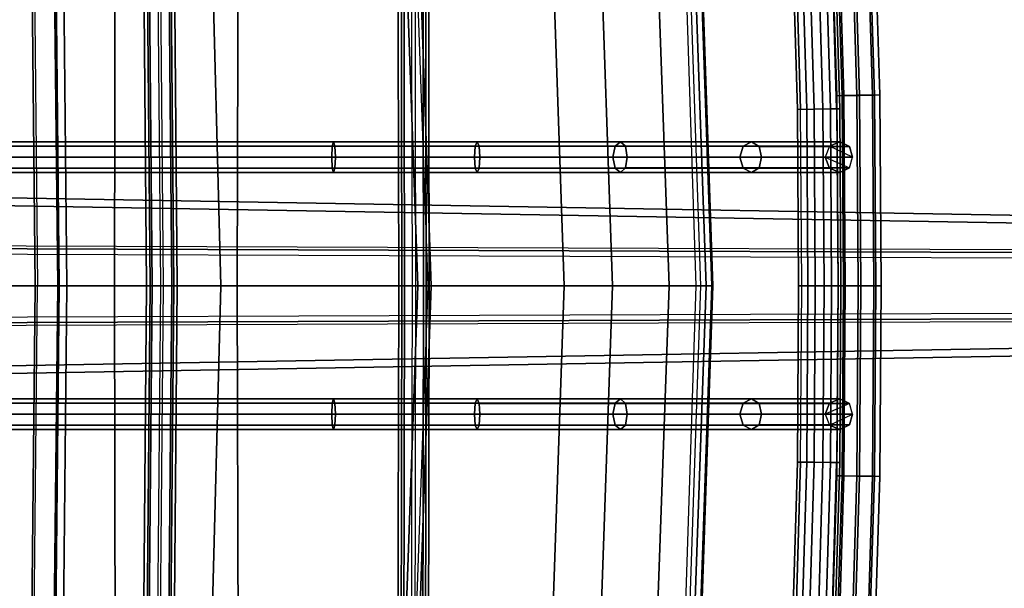
# Model space of a CAD drawing. Units: inches. Extents: x -11.7 to 14.7, y -13.1 to 13.1.
# Drawn here: x 5.9 to 10.3, y -1.4 to 1.2 of the extents above; entities that cross this region are included whole.
import ezdxf

# ---------------------------------------------------------------- set-up
doc = ezdxf.new("R2010")
doc.units = ezdxf.units.IN
doc.header["$MEASUREMENT"] = 0
for name, color, linetype in [('SEAT-BASE', 5, 'Continuous'), ('SEAT-COLUMN', 5, 'Continuous'), ('SEAT-PAD', 5, 'Continuous'), ('SEAT-WIRE', 5, 'Continuous')]:
    doc.layers.add(name, color=color, linetype=linetype)

msp = doc.modelspace()

# ---------------------------------------------------------------- linework, layer by layer
at = {"layer": 'SEAT-BASE'}
for points in [[(11.5451, 0.2948, 2.3836), (11.541, 0.2605, 2.3449), (1.8831, 0.4264, 3.2121), (1.8871, 0.461, 3.2503)], [(1.8871, 0.461, 3.2503), (1.8916, 0.1928, 5.4323), (11.5976, 0.1572, 3.4922), (11.5451, 0.2948, 2.3836)], [(11.541, 0.2605, 2.3449), (11.541, -0.2605, 2.3449), (1.8831, -0.4264, 3.2121), (1.8831, 0.4264, 3.2121)], [(11.6023, 0.1438, 3.5158), (1.8962, 0.1796, 5.4559), (1.8916, 0.1928, 5.4323), (11.5976, 0.1572, 3.4922)], [(11.6043, 0.1184, 3.5261), (1.8982, 0.1542, 5.4662), (1.8962, 0.1796, 5.4559), (11.6023, 0.1438, 3.5158)], [(11.6043, -0.1184, 3.5261), (11.6043, 0.1184, 3.5261), (1.8982, 0.1542, 5.4662), (1.8982, -0.1542, 5.4662)], [(11.6023, -0.1438, 3.5158), (1.8962, -0.1796, 5.4559), (1.8982, -0.1542, 5.4662), (11.6043, -0.1184, 3.5261)], [(11.5451, -0.2948, 2.3836), (11.5976, -0.1572, 3.4922), (1.8916, -0.1928, 5.4323), (1.8871, -0.461, 3.2503)], [(11.5976, -0.1572, 3.4922), (1.8916, -0.1928, 5.4323), (1.8962, -0.1796, 5.4559), (11.6023, -0.1438, 3.5158)], [(1.8871, -0.461, 3.2503), (1.8831, -0.4264, 3.2121), (11.541, -0.2605, 2.3449), (11.5451, -0.2948, 2.3836)]]:
    msp.add_3dface(points, dxfattribs=at)
at = {"layer": 'SEAT-COLUMN'}
for points in [[(5.962, 1.4845, 15.2417), (5.9775, 0, 15.2335), (5.8552, 0, 15.2301), (5.8398, 1.4821, 15.2382)], [(5.9725, 1.4938, 14.8653), (5.988, 0, 14.857), (5.8657, 0, 14.8536), (5.8502, 1.4914, 14.8619)], [(6.063, 1.4882, 15.1726), (6.0785, 0, 15.1644), (5.9775, 0, 15.2335), (5.962, 1.4845, 15.2417)], [(5.9725, 1.4938, 14.8653), (5.988, 0, 14.857), (6.085, 0, 14.9317), (6.0694, 1.4939, 14.94)], [(6.104, 1.4918, 15.0574), (6.1195, 0, 15.0491), (6.0785, 0, 15.1644), (6.063, 1.4882, 15.1726)], [(6.0694, 1.4939, 14.94), (6.085, 0, 14.9317), (6.1195, 0, 15.0491), (6.104, 1.4918, 15.0574)], [(5.962, -1.4845, 15.2417), (5.9775, 0, 15.2335), (5.8552, 0, 15.2301), (5.8398, -1.4821, 15.2382)], [(5.9725, -1.4938, 14.8653), (5.988, 0, 14.857), (5.8657, 0, 14.8536), (5.8502, -1.4914, 14.8619)], [(6.063, -1.4882, 15.1726), (6.0785, 0, 15.1644), (5.9775, 0, 15.2335), (5.962, -1.4845, 15.2417)], [(5.9725, -1.4938, 14.8653), (5.988, 0, 14.857), (6.085, 0, 14.9317), (6.0694, -1.4939, 14.94)], [(6.104, -1.4918, 15.0574), (6.1195, 0, 15.0491), (6.0785, 0, 15.1644), (6.063, -1.4882, 15.1726)], [(6.0694, -1.4939, 14.94), (6.085, 0, 14.9317), (6.1195, 0, 15.0491), (6.104, -1.4918, 15.0574)]]:
    msp.add_3dface(points, dxfattribs=at)
at = {"layer": 'SEAT-PAD'}
for points in [[(9.0052, -0.0003, 15.892), (8.9562, -0.0003, 15.8651), (8.8961, 1.7618, 15.8584), (8.9439, 1.7642, 15.8853)], [(9.0096, -0.0003, 15.9064), (9.0052, -0.0003, 15.892), (8.9439, 1.7642, 15.8853), (8.9493, 1.7488, 15.9007)], [(6.8814, -0.0003, 15.6691), (7.6889, -0.0003, 15.8091), (7.6287, 1.7191, 15.7999), (6.8856, 1.6042, 15.6758)], [(7.6287, 1.7191, 15.7999), (7.6889, -0.0003, 15.8091), (7.7355, -0.0003, 15.8349), (7.6753, 1.7224, 15.8255)], [(7.7355, -0.0003, 15.8349), (7.6753, 1.7224, 15.8255), (7.6889, 1.7313, 15.8868), (7.7493, -0.0003, 15.8963)], [(7.7493, -0.0003, 15.8963), (7.6889, 1.7313, 15.8868), (8.2853, 1.7342, 15.9126), (8.3445, -0.0003, 15.9225)], [(8.3445, -0.0003, 15.9225), (8.2853, 1.7342, 15.9126), (8.8763, 1.7385, 15.8338), (8.9339, -0.0003, 15.8411)], [(8.7535, 1.7166, 16.4412), (8.918, 1.7442, 16.2273), (8.9795, -0.0003, 16.2362), (8.8136, -0.0003, 16.45)], [(8.9339, -0.0003, 15.8411), (8.9562, -0.0003, 15.8651), (8.8961, 1.7618, 15.8584), (8.8763, 1.7385, 15.8338)], [(8.918, 1.7442, 16.2273), (8.9466, 1.7544, 15.9524), (9.0081, -0.0003, 15.958), (8.9795, -0.0003, 16.2362)], [(9.0081, -0.0003, 15.958), (9.0096, -0.0003, 15.9064), (8.9493, 1.7488, 15.9007), (8.9466, 1.7544, 15.9524)], [(6.3359, 1.6687, 15.5658), (5.7926, 1.7171, 15.456), (5.7906, -0.0003, 15.438), (6.3318, -0.0003, 15.5533)], [(8.5023, 1.6796, 16.5372), (8.5606, -0.0003, 16.5461), (6.8076, -0.0003, 16.3943), (6.7646, 1.6591, 16.3918)], [(8.5023, 1.6796, 16.5372), (8.7535, 1.7166, 16.4412), (8.8136, -0.0003, 16.45), (8.5606, -0.0001, 16.5461)], [(6.7646, 1.6591, 16.3918), (6.8076, -0.0003, 16.3943), (5.0779, -0.0003, 16.0386), (5.0478, 1.6515, 16.0539)], [(6.8856, 1.6042, 15.6758), (6.3359, 1.6687, 15.5658), (6.3318, -0.0003, 15.5533), (6.8814, -0.0003, 15.6691)], [(5.0478, -1.6518, 16.0539), (5.0779, 0, 16.0386), (6.8076, 0, 16.3943), (6.7646, -1.6594, 16.3918)], [(6.7646, -1.6594, 16.3918), (6.8076, 0, 16.3943), (8.5606, 0, 16.5461), (8.5023, -1.6799, 16.5372)], [(7.7493, 0, 15.8963), (7.6889, -1.7316, 15.8868), (7.6753, -1.7227, 15.8255), (7.7355, 0, 15.8349)], [(8.3445, 0, 15.9225), (8.2853, -1.7345, 15.9126), (7.6889, -1.7316, 15.8868), (7.7493, 0, 15.8963)], [(8.9466, -1.7547, 15.9524), (8.9493, -1.7491, 15.9007), (9.0096, 0, 15.9064), (9.0081, 0, 15.958)], [(6.3318, 0, 15.5533), (5.7906, 0, 15.438), (5.7926, -1.7174, 15.456), (6.3359, -1.6689, 15.5658)], [(6.8814, 0, 15.6691), (6.3318, 0, 15.5533), (6.3359, -1.6689, 15.5658), (6.8856, -1.6045, 15.6758)], [(6.8856, -1.6045, 15.6758), (7.6287, -1.7194, 15.7999), (7.6889, 0, 15.8091), (6.8814, 0, 15.6691)], [(7.6753, -1.7227, 15.8255), (7.7355, 0, 15.8349), (7.6889, 0, 15.8091), (7.6287, -1.7194, 15.7999)], [(8.9339, 0, 15.8411), (8.8763, -1.7388, 15.8338), (8.2853, -1.7345, 15.9126), (8.3445, 0, 15.9225)], [(8.5606, -0.0001, 16.5461), (8.8136, 0, 16.45), (8.7535, -1.7169, 16.4412), (8.5023, -1.6799, 16.5372)], [(8.8136, 0, 16.45), (8.9795, 0, 16.2362), (8.918, -1.7445, 16.2273), (8.7535, -1.7169, 16.4412)], [(8.8763, -1.7388, 15.8338), (8.8961, -1.7621, 15.8584), (8.9562, 0, 15.8651), (8.9339, 0, 15.8411)], [(8.9439, -1.7645, 15.8853), (8.8961, -1.7621, 15.8584), (8.9562, 0, 15.8651), (9.0052, 0, 15.892)], [(8.9795, 0, 16.2362), (9.0081, 0, 15.958), (8.9466, -1.7547, 15.9524), (8.918, -1.7445, 16.2273)], [(8.9493, -1.7491, 15.9007), (8.9439, -1.7645, 15.8853), (9.0052, 0, 15.892), (9.0096, 0, 15.9064)]]:
    msp.add_3dface(points, dxfattribs=at)
at = {"layer": 'SEAT-WIRE'}
for points in [[(6.5005, 0, 15.2338), (6.4786, 2.4803, 15.2604), (6.454, 2.4779, 15.3071), (6.476, 0, 15.2805)], [(6.476, 0, 15.2805), (6.454, 2.4779, 15.3071), (6.4697, 2.4759, 15.3575), (6.4916, 0, 15.3309)], [(6.4916, 0, 15.3309), (6.4697, 2.4759, 15.3575), (6.5165, 2.4756, 15.3821), (6.5384, 0, 15.3555)], [(6.551, 0, 15.2181), (6.529, 2.4819, 15.2448), (6.4786, 2.4803, 15.2604), (6.5005, 0, 15.2338)], [(6.5165, 2.4756, 15.3821), (6.5384, 0, 15.3555), (6.5888, 0, 15.3398), (6.5669, 2.4772, 15.3664)], [(6.5757, 2.4816, 15.2693), (6.5977, 0, 15.2426), (6.551, 0, 15.2181), (6.529, 2.4819, 15.2448)], [(6.5669, 2.4772, 15.3664), (6.5888, 0, 15.3398), (6.6134, 0, 15.2931), (6.5914, 2.4796, 15.3197)], [(6.5914, 2.4796, 15.3197), (6.6134, 0, 15.2931), (6.5977, 0, 15.2426), (6.5757, 2.4816, 15.2693)], [(9.6254, 1.8056, 14.7909), (9.6546, 0.8517, 14.7867), (9.7244, 0.8528, 14.8108), (9.6951, 1.8087, 14.8149)], [(9.6663, 0.8515, 14.9794), (9.6372, 1.8048, 14.9835), (9.7035, 1.8082, 14.9512), (9.7327, 0.8527, 14.947)], [(9.6951, 1.8087, 14.8149), (9.7244, 0.8528, 14.8108), (9.7568, 0.8532, 14.8772), (9.7275, 1.8098, 14.8813)], [(9.7327, 0.8527, 14.947), (9.7035, 1.8082, 14.9512), (9.7275, 1.8098, 14.8813), (9.7568, 0.8532, 14.8772)], [(9.3594, 1.7782, 14.6258), (9.3883, 0.789, 14.619), (9.4299, 0.7899, 14.558), (9.401, 1.7807, 14.5648)], [(9.373, 1.7782, 14.6984), (9.402, 0.7889, 14.6916), (9.3883, 0.789, 14.619), (9.3594, 1.7782, 14.6258)], [(9.402, 0.7889, 14.6916), (9.373, 1.7782, 14.6984), (9.434, 1.7807, 14.74), (9.463, 0.7896, 14.7332)], [(9.401, 1.7807, 14.5648), (9.4299, 0.7899, 14.558), (9.5025, 0.7911, 14.5443), (9.4735, 1.7841, 14.5511)], [(9.463, 0.7896, 14.7332), (9.434, 1.7807, 14.74), (9.5065, 1.7841, 14.7264), (9.5355, 0.7907, 14.7195)], [(9.4735, 1.7841, 14.5511), (9.5025, 0.7911, 14.5443), (9.5635, 0.7918, 14.586), (9.5344, 1.7865, 14.5928)], [(9.5355, 0.7907, 14.7195), (9.5065, 1.7841, 14.7264), (9.5481, 1.7865, 14.6654), (9.5772, 0.7916, 14.6585)], [(9.5772, 0.7916, 14.6585), (9.5481, 1.7865, 14.6654), (9.5344, 1.7865, 14.5928), (9.5635, 0.7918, 14.586)], [(9.5351, 1.8006, 14.893), (9.5642, 0.8501, 14.8889), (9.5882, 0.8506, 14.8191), (9.5591, 1.8022, 14.8232)], [(9.5642, 0.8501, 14.8889), (9.5351, 1.8006, 14.893), (9.5674, 1.8017, 14.9594), (9.5965, 0.8505, 14.9553)], [(9.5591, 1.8022, 14.8232), (9.5882, 0.8506, 14.8191), (9.6546, 0.8517, 14.7867), (9.6254, 1.8056, 14.7909)], [(9.5965, 0.8505, 14.9553), (9.5674, 1.8017, 14.9594), (9.6372, 1.8048, 14.9835), (9.6663, 0.8515, 14.9794)], [(7.6007, 1.6652, 15.4321), (7.6039, 0, 15.4369), (7.6301, 0, 15.3911), (7.6269, 1.6659, 15.3863)], [(7.6146, 1.6645, 15.4831), (7.6178, 0, 15.4879), (7.6039, 0, 15.4369), (7.6007, 1.6652, 15.4321)], [(7.6605, 1.6642, 15.5093), (7.6636, 0, 15.5141), (7.6178, 0, 15.4879), (7.6146, 1.6645, 15.4831)], [(7.6269, 1.6659, 15.3863), (7.6301, 0, 15.3911), (7.681, 0, 15.3772), (7.6779, 1.6663, 15.3724)], [(7.6605, 1.6642, 15.5093), (7.6636, 0, 15.5141), (7.7146, 0, 15.5002), (7.7114, 1.6646, 15.4954)], [(7.7237, 1.666, 15.3986), (7.7269, 0, 15.4034), (7.681, 0, 15.3772), (7.6779, 1.6663, 15.3724)], [(7.7114, 1.6646, 15.4954), (7.7146, 0, 15.5002), (7.7408, 0, 15.4544), (7.7376, 1.6653, 15.4496)], [(7.7376, 1.6653, 15.4496), (7.7408, 0, 15.4544), (7.7269, 0, 15.4034), (7.7237, 1.666, 15.3986)], [(9.5642, 0.8501, 14.8889), (9.5702, 0, 14.8882), (9.5943, 0, 14.8184), (9.5882, 0.8506, 14.8191)], [(9.5702, 0, 14.8882), (9.5642, 0.8501, 14.8889), (9.5965, 0.8505, 14.9553), (9.6025, 0, 14.9546)], [(9.5882, 0.8506, 14.8191), (9.5943, 0, 14.8184), (9.6607, 0, 14.786), (9.6546, 0.8517, 14.7867)], [(9.6025, 0, 14.9546), (9.5965, 0.8505, 14.9553), (9.6663, 0.8515, 14.9794), (9.6724, 0, 14.9787)], [(9.6546, 0.8517, 14.7867), (9.6607, 0, 14.786), (9.7305, 0, 14.8101), (9.7244, 0.8528, 14.8108)], [(9.6724, 0, 14.9787), (9.6663, 0.8515, 14.9794), (9.7327, 0.8527, 14.947), (9.7388, 0, 14.9463)], [(9.7244, 0.8528, 14.8108), (9.7305, 0, 14.8101), (9.7628, 0, 14.8765), (9.7568, 0.8532, 14.8772)], [(9.7388, 0, 14.9463), (9.7327, 0.8527, 14.947), (9.7568, 0.8532, 14.8772), (9.7628, 0, 14.8765)], [(9.3936, 0, 14.617), (9.3883, 0.789, 14.619), (9.4299, 0.7899, 14.558), (9.4352, 0, 14.556)], [(9.4072, 0, 14.6896), (9.402, 0.7889, 14.6916), (9.3883, 0.789, 14.619), (9.3936, 0, 14.617)], [(9.4072, 0, 14.6896), (9.402, 0.7889, 14.6916), (9.463, 0.7896, 14.7332), (9.4682, 0, 14.7312)], [(9.4352, 0, 14.556), (9.4299, 0.7899, 14.558), (9.5025, 0.7911, 14.5443), (9.5078, 0, 14.5423)], [(9.4682, 0, 14.7312), (9.463, 0.7896, 14.7332), (9.5355, 0.7907, 14.7195), (9.5408, 0, 14.7176)], [(9.5078, 0, 14.5423), (9.5025, 0.7911, 14.5443), (9.5635, 0.7918, 14.586), (9.5688, 0, 14.584)], [(9.5408, 0, 14.7176), (9.5355, 0.7907, 14.7195), (9.5772, 0.7916, 14.6585), (9.5825, 0, 14.6566)], [(9.5825, 0, 14.6566), (9.5772, 0.7916, 14.6585), (9.5635, 0.7918, 14.586), (9.5688, 0, 14.584)], [(5.1239, 0.575, 15.2212), (7.3043, 0.575, 15.5933), (7.3067, 0.6238, 15.5732), (5.1244, 0.6238, 15.2008)], [(5.1244, 0.6238, 15.2008), (7.3067, 0.6238, 15.5732), (7.3124, 0.644, 15.5248), (5.1261, 0.644, 15.1516)], [(5.1261, 0.644, 15.1516), (7.3124, 0.644, 15.5248), (7.3181, 0.6238, 15.4763), (5.1277, 0.6238, 15.1024)], [(5.1277, 0.6238, 15.1024), (7.3181, 0.6238, 15.4763), (7.3205, 0.575, 15.4562), (5.1283, 0.575, 15.082)], [(7.3043, 0.575, 15.5933), (7.9671, 0.575, 15.6369), (7.964, 0.6237, 15.6153), (7.3067, 0.6238, 15.5732)], [(7.3067, 0.6238, 15.5732), (7.964, 0.6237, 15.6153), (7.9555, 0.644, 15.5668), (7.3124, 0.644, 15.5248)], [(7.3124, 0.644, 15.5248), (7.9555, 0.644, 15.5668), (7.9466, 0.6239, 15.5189), (7.3181, 0.6238, 15.4763)], [(7.3181, 0.6238, 15.4763), (7.9466, 0.6239, 15.5189), (7.9426, 0.575, 15.4988), (7.3205, 0.575, 15.4562)], [(7.9466, 0.6239, 15.5189), (8.5728, 0.624, 15.4588), (8.5626, 0.575, 15.441), (7.9426, 0.575, 15.4988)], [(7.9555, 0.644, 15.5668), (8.597, 0.644, 15.501), (8.5728, 0.624, 15.4588), (7.9466, 0.6239, 15.5189)], [(7.964, 0.6237, 15.6153), (8.6194, 0.6235, 15.5452), (8.597, 0.644, 15.501), (7.9555, 0.644, 15.5668)], [(7.9671, 0.575, 15.6369), (8.6269, 0.575, 15.5681), (8.6194, 0.6235, 15.5452), (7.964, 0.6237, 15.6153)], [(8.5728, 0.624, 15.4588), (9.1457, 0.6242, 15.2079), (9.1304, 0.575, 15.1948), (8.5626, 0.575, 15.441)], [(8.597, 0.644, 15.501), (9.1824, 0.644, 15.2388), (9.1457, 0.6242, 15.2079), (8.5728, 0.624, 15.4588)], [(8.6194, 0.6235, 15.5452), (9.2163, 0.6232, 15.2731), (9.1824, 0.644, 15.2388), (8.597, 0.644, 15.501)], [(8.6269, 0.575, 15.5681), (9.227, 0.575, 15.2948), (9.2163, 0.6232, 15.2731), (8.6194, 0.6235, 15.5452)], [(9.1457, 0.6242, 15.2079), (9.5322, 0.6243, 14.7198), (9.513, 0.575, 14.712), (9.1304, 0.575, 15.1948)], [(9.1824, 0.644, 15.2388), (9.5781, 0.644, 14.7386), (9.5322, 0.6243, 14.7198), (9.1457, 0.6242, 15.2079)], [(9.2163, 0.6232, 15.2731), (9.6208, 0.6231, 14.7614), (9.5781, 0.644, 14.7386), (9.1824, 0.644, 15.2388)], [(9.227, 0.575, 15.2948), (9.6345, 0.575, 14.7794), (9.6208, 0.6231, 14.7614), (9.2163, 0.6232, 15.2731)], [(9.513, 0.575, 14.712), (9.6212, 0.527, 14.7606), (9.6345, 0.575, 14.7794), (9.5322, 0.6243, 14.7198)], [(9.6345, 0.575, 14.7794), (9.5322, 0.6243, 14.7198), (9.5781, 0.644, 14.7386), (9.6208, 0.6231, 14.7614)], [(7.3043, 0.575, 15.5933), (5.1239, 0.575, 15.2212), (5.1244, 0.5262, 15.2008), (7.3067, 0.5262, 15.5732)], [(7.3181, 0.5262, 15.4763), (5.1277, 0.5262, 15.1024), (5.1283, 0.575, 15.082), (7.3205, 0.575, 15.4562)], [(7.9671, 0.575, 15.6369), (7.3043, 0.575, 15.5933), (7.3067, 0.5262, 15.5732), (7.964, 0.5263, 15.6152)], [(7.9466, 0.5261, 15.5189), (7.3181, 0.5262, 15.4763), (7.3205, 0.575, 15.4562), (7.9426, 0.575, 15.4988)], [(8.5728, 0.526, 15.4588), (7.9466, 0.5261, 15.5189), (7.9426, 0.575, 15.4988), (8.5626, 0.575, 15.441)], [(8.6269, 0.575, 15.5681), (7.9671, 0.575, 15.6369), (7.964, 0.5263, 15.6152), (8.6196, 0.5266, 15.5448)], [(9.1457, 0.5258, 15.2079), (8.5728, 0.526, 15.4588), (8.5626, 0.575, 15.441), (9.1304, 0.575, 15.1948)], [(9.227, 0.575, 15.2948), (8.6269, 0.575, 15.5681), (8.6196, 0.5266, 15.5448), (9.2167, 0.5269, 15.2724)], [(9.5322, 0.5257, 14.7198), (9.1457, 0.5258, 15.2079), (9.1304, 0.575, 15.1948), (9.513, 0.575, 14.712)], [(9.6345, 0.575, 14.7794), (9.227, 0.575, 15.2948), (9.2167, 0.5269, 15.2724), (9.6212, 0.527, 14.7606)], [(9.5781, 0.506, 14.7386), (9.5322, 0.5257, 14.7198), (9.513, 0.575, 14.712), (9.6212, 0.527, 14.7606)], [(7.3067, 0.5262, 15.5732), (5.1244, 0.5262, 15.2008), (5.1261, 0.506, 15.1516), (7.3124, 0.506, 15.5248)], [(7.3124, 0.506, 15.5248), (5.1261, 0.506, 15.1516), (5.1277, 0.5262, 15.1024), (7.3181, 0.5262, 15.4763)], [(7.964, 0.5263, 15.6152), (7.3067, 0.5262, 15.5732), (7.3124, 0.506, 15.5248), (7.9555, 0.506, 15.5668)], [(7.9555, 0.506, 15.5668), (7.3124, 0.506, 15.5248), (7.3181, 0.5262, 15.4763), (7.9466, 0.5261, 15.5189)], [(8.597, 0.506, 15.501), (7.9555, 0.506, 15.5668), (7.9466, 0.5261, 15.5189), (8.5728, 0.526, 15.4588)], [(8.6196, 0.5266, 15.5448), (7.964, 0.5263, 15.6152), (7.9555, 0.506, 15.5668), (8.597, 0.506, 15.501)], [(9.1824, 0.506, 15.2388), (8.597, 0.506, 15.501), (8.5728, 0.526, 15.4588), (9.1457, 0.5258, 15.2079)], [(9.2167, 0.5269, 15.2724), (8.6196, 0.5266, 15.5448), (8.597, 0.506, 15.501), (9.1824, 0.506, 15.2388)], [(9.5781, 0.506, 14.7386), (9.1824, 0.506, 15.2388), (9.1457, 0.5258, 15.2079), (9.5322, 0.5257, 14.7198)], [(9.6212, 0.527, 14.7606), (9.2167, 0.5269, 15.2724), (9.1824, 0.506, 15.2388), (9.5781, 0.506, 14.7386)], [(9.4352, 0, 14.556), (9.4299, -0.7899, 14.558), (9.3883, -0.789, 14.619), (9.3936, 0, 14.617)], [(9.5078, 0, 14.5423), (9.5025, -0.7911, 14.5443), (9.4299, -0.7899, 14.558), (9.4352, 0, 14.556)], [(9.5688, 0, 14.584), (9.5635, -0.7918, 14.586), (9.5025, -0.7911, 14.5443), (9.5078, 0, 14.5423)], [(9.5825, 0, 14.6566), (9.5772, -0.7916, 14.6585), (9.5355, -0.7907, 14.7195), (9.5408, 0, 14.7176)], [(9.5688, 0, 14.584), (9.5635, -0.7918, 14.586), (9.5772, -0.7916, 14.6585), (9.5825, 0, 14.6566)], [(9.5882, -0.8506, 14.8191), (9.5943, 0, 14.8184), (9.5702, 0, 14.8882), (9.5642, -0.8501, 14.8889)], [(9.6025, 0, 14.9546), (9.5965, -0.8505, 14.9553), (9.5642, -0.8501, 14.8889), (9.5702, 0, 14.8882)], [(9.6546, -0.8517, 14.7867), (9.6607, 0, 14.786), (9.5943, 0, 14.8184), (9.5882, -0.8506, 14.8191)], [(9.7244, -0.8528, 14.8108), (9.7305, 0, 14.8101), (9.6607, 0, 14.786), (9.6546, -0.8517, 14.7867)], [(9.7568, -0.8532, 14.8772), (9.7628, 0, 14.8765), (9.7305, 0, 14.8101), (9.7244, -0.8528, 14.8108)], [(9.7628, 0, 14.8765), (9.7568, -0.8532, 14.8772), (9.7327, -0.8527, 14.947), (9.7388, 0, 14.9463)], [(6.4916, 0, 15.3309), (6.4697, -2.4759, 15.3575), (6.454, -2.4779, 15.3071), (6.476, 0, 15.2805)], [(6.476, 0, 15.2805), (6.454, -2.4779, 15.3071), (6.4786, -2.4803, 15.2604), (6.5005, 0, 15.2338)], [(6.5384, 0, 15.3555), (6.5165, -2.4756, 15.3821), (6.4697, -2.4759, 15.3575), (6.4916, 0, 15.3309)], [(6.5005, 0, 15.2338), (6.4786, -2.4803, 15.2604), (6.529, -2.4819, 15.2448), (6.551, 0, 15.2181)], [(6.5669, -2.4772, 15.3664), (6.5888, 0, 15.3398), (6.5384, 0, 15.3555), (6.5165, -2.4756, 15.3821)], [(6.529, -2.4819, 15.2448), (6.551, 0, 15.2181), (6.5977, 0, 15.2426), (6.5757, -2.4816, 15.2693)], [(6.5914, -2.4796, 15.3197), (6.6134, 0, 15.2931), (6.5888, 0, 15.3398), (6.5669, -2.4772, 15.3664)], [(6.5757, -2.4816, 15.2693), (6.5977, 0, 15.2426), (6.6134, 0, 15.2931), (6.5914, -2.4796, 15.3197)], [(7.6269, -1.6659, 15.3863), (7.6301, 0, 15.3911), (7.6039, 0, 15.4369), (7.6007, -1.6652, 15.4321)], [(7.6007, -1.6652, 15.4321), (7.6039, 0, 15.4369), (7.6178, 0, 15.4879), (7.6146, -1.6645, 15.4831)], [(7.6146, -1.6645, 15.4831), (7.6178, 0, 15.4879), (7.6636, 0, 15.5141), (7.6605, -1.6642, 15.5093)], [(7.6779, -1.6663, 15.3724), (7.681, 0, 15.3772), (7.6301, 0, 15.3911), (7.6269, -1.6659, 15.3863)], [(7.7114, -1.6646, 15.4954), (7.7146, 0, 15.5002), (7.6636, 0, 15.5141), (7.6605, -1.6642, 15.5093)], [(7.6779, -1.6663, 15.3724), (7.681, 0, 15.3772), (7.7269, 0, 15.4034), (7.7237, -1.666, 15.3986)], [(7.7376, -1.6653, 15.4496), (7.7408, 0, 15.4544), (7.7146, 0, 15.5002), (7.7114, -1.6646, 15.4954)], [(7.7237, -1.666, 15.3986), (7.7269, 0, 15.4034), (7.7408, 0, 15.4544), (7.7376, -1.6653, 15.4496)], [(9.3936, 0, 14.617), (9.3883, -0.789, 14.619), (9.402, -0.7889, 14.6916), (9.4072, 0, 14.6896)], [(9.4682, 0, 14.7312), (9.463, -0.7896, 14.7332), (9.402, -0.7889, 14.6916), (9.4072, 0, 14.6896)], [(9.5408, 0, 14.7176), (9.5355, -0.7907, 14.7195), (9.463, -0.7896, 14.7332), (9.4682, 0, 14.7312)], [(9.6724, 0, 14.9787), (9.6663, -0.8515, 14.9794), (9.5965, -0.8505, 14.9553), (9.6025, 0, 14.9546)], [(9.7388, 0, 14.9463), (9.7327, -0.8527, 14.947), (9.6663, -0.8515, 14.9794), (9.6724, 0, 14.9787)], [(7.3067, -0.5262, 15.5732), (5.1244, -0.5262, 15.2008), (5.1239, -0.575, 15.2212), (7.3043, -0.575, 15.5933)], [(7.3124, -0.506, 15.5248), (5.1261, -0.506, 15.1516), (5.1244, -0.5262, 15.2008), (7.3067, -0.5262, 15.5732)], [(7.3181, -0.5262, 15.4763), (5.1277, -0.5262, 15.1024), (5.1261, -0.506, 15.1516), (7.3124, -0.506, 15.5248)], [(7.3205, -0.575, 15.4562), (5.1283, -0.575, 15.082), (5.1277, -0.5262, 15.1024), (7.3181, -0.5262, 15.4763)], [(7.964, -0.5263, 15.6152), (7.3067, -0.5262, 15.5732), (7.3043, -0.575, 15.5933), (7.9671, -0.575, 15.6369)], [(7.9555, -0.506, 15.5668), (7.3124, -0.506, 15.5248), (7.3067, -0.5262, 15.5732), (7.964, -0.5263, 15.6152)], [(7.9466, -0.5261, 15.5189), (7.3181, -0.5262, 15.4763), (7.3124, -0.506, 15.5248), (7.9555, -0.506, 15.5668)], [(7.9426, -0.575, 15.4988), (7.3205, -0.575, 15.4562), (7.3181, -0.5262, 15.4763), (7.9466, -0.5261, 15.5189)], [(8.5626, -0.575, 15.441), (7.9426, -0.575, 15.4988), (7.9466, -0.5261, 15.5189), (8.5728, -0.526, 15.4588)], [(8.5728, -0.526, 15.4588), (7.9466, -0.5261, 15.5189), (7.9555, -0.506, 15.5668), (8.597, -0.506, 15.501)], [(8.597, -0.506, 15.501), (7.9555, -0.506, 15.5668), (7.964, -0.5263, 15.6152), (8.6196, -0.5266, 15.5448)], [(8.6196, -0.5266, 15.5448), (7.964, -0.5263, 15.6152), (7.9671, -0.575, 15.6369), (8.6269, -0.575, 15.5681)], [(9.1304, -0.575, 15.1948), (8.5626, -0.575, 15.441), (8.5728, -0.526, 15.4588), (9.1457, -0.5258, 15.2079)], [(9.1457, -0.5258, 15.2079), (8.5728, -0.526, 15.4588), (8.597, -0.506, 15.501), (9.1824, -0.506, 15.2388)], [(9.1824, -0.506, 15.2388), (8.597, -0.506, 15.501), (8.6196, -0.5266, 15.5448), (9.2167, -0.5269, 15.2724)], [(9.2167, -0.5269, 15.2724), (8.6196, -0.5266, 15.5448), (8.6269, -0.575, 15.5681), (9.227, -0.575, 15.2948)], [(9.513, -0.575, 14.712), (9.1304, -0.575, 15.1948), (9.1457, -0.5258, 15.2079), (9.5322, -0.5257, 14.7198)], [(9.5322, -0.5257, 14.7198), (9.1457, -0.5258, 15.2079), (9.1824, -0.506, 15.2388), (9.5781, -0.506, 14.7386)], [(9.5781, -0.506, 14.7386), (9.1824, -0.506, 15.2388), (9.2167, -0.5269, 15.2724), (9.6212, -0.527, 14.7606)], [(9.6212, -0.527, 14.7606), (9.2167, -0.5269, 15.2724), (9.227, -0.575, 15.2948), (9.6345, -0.575, 14.7794)], [(9.6212, -0.527, 14.7606), (9.513, -0.575, 14.712), (9.5322, -0.5257, 14.7198), (9.5781, -0.506, 14.7386)], [(9.5322, -0.6243, 14.7198), (9.6345, -0.575, 14.7794), (9.6212, -0.527, 14.7606), (9.513, -0.575, 14.712)], [(5.1244, -0.6238, 15.2008), (7.3067, -0.6238, 15.5732), (7.3043, -0.575, 15.5933), (5.1239, -0.575, 15.2212)], [(5.1283, -0.575, 15.082), (7.3205, -0.575, 15.4562), (7.3181, -0.6238, 15.4763), (5.1277, -0.6238, 15.1024)], [(7.3067, -0.6238, 15.5732), (7.964, -0.6237, 15.6153), (7.9671, -0.575, 15.6369), (7.3043, -0.575, 15.5933)], [(7.3205, -0.575, 15.4562), (7.9426, -0.575, 15.4988), (7.9466, -0.6239, 15.5189), (7.3181, -0.6238, 15.4763)], [(7.9426, -0.575, 15.4988), (8.5626, -0.575, 15.441), (8.5728, -0.624, 15.4588), (7.9466, -0.6239, 15.5189)], [(7.964, -0.6237, 15.6153), (8.6194, -0.6235, 15.5452), (8.6269, -0.575, 15.5681), (7.9671, -0.575, 15.6369)], [(8.5626, -0.575, 15.441), (9.1304, -0.575, 15.1948), (9.1457, -0.6242, 15.2079), (8.5728, -0.624, 15.4588)], [(8.6194, -0.6235, 15.5452), (9.2163, -0.6232, 15.2731), (9.227, -0.575, 15.2948), (8.6269, -0.575, 15.5681)], [(9.1304, -0.575, 15.1948), (9.513, -0.575, 14.712), (9.5322, -0.6243, 14.7198), (9.1457, -0.6242, 15.2079)], [(9.2163, -0.6232, 15.2731), (9.6208, -0.6231, 14.7614), (9.6345, -0.575, 14.7794), (9.227, -0.575, 15.2948)], [(9.6208, -0.6231, 14.7614), (9.5781, -0.644, 14.7386), (9.5322, -0.6243, 14.7198), (9.6345, -0.575, 14.7794)], [(5.1261, -0.644, 15.1516), (7.3124, -0.644, 15.5248), (7.3067, -0.6238, 15.5732), (5.1244, -0.6238, 15.2008)], [(5.1277, -0.6238, 15.1024), (7.3181, -0.6238, 15.4763), (7.3124, -0.644, 15.5248), (5.1261, -0.644, 15.1516)], [(7.3124, -0.644, 15.5248), (7.9555, -0.644, 15.5668), (7.964, -0.6237, 15.6153), (7.3067, -0.6238, 15.5732)], [(7.3181, -0.6238, 15.4763), (7.9466, -0.6239, 15.5189), (7.9555, -0.644, 15.5668), (7.3124, -0.644, 15.5248)], [(7.9466, -0.6239, 15.5189), (8.5728, -0.624, 15.4588), (8.597, -0.644, 15.501), (7.9555, -0.644, 15.5668)], [(7.9555, -0.644, 15.5668), (8.597, -0.644, 15.501), (8.6194, -0.6235, 15.5452), (7.964, -0.6237, 15.6153)], [(8.5728, -0.624, 15.4588), (9.1457, -0.6242, 15.2079), (9.1824, -0.644, 15.2388), (8.597, -0.644, 15.501)], [(8.597, -0.644, 15.501), (9.1824, -0.644, 15.2388), (9.2163, -0.6232, 15.2731), (8.6194, -0.6235, 15.5452)], [(9.1457, -0.6242, 15.2079), (9.5322, -0.6243, 14.7198), (9.5781, -0.644, 14.7386), (9.1824, -0.644, 15.2388)], [(9.1824, -0.644, 15.2388), (9.5781, -0.644, 14.7386), (9.6208, -0.6231, 14.7614), (9.2163, -0.6232, 15.2731)], [(9.3594, -1.7782, 14.6258), (9.3883, -0.789, 14.619), (9.402, -0.7889, 14.6916), (9.373, -1.7782, 14.6984)], [(9.401, -1.7807, 14.5648), (9.4299, -0.7899, 14.558), (9.3883, -0.789, 14.619), (9.3594, -1.7782, 14.6258)], [(9.463, -0.7896, 14.7332), (9.434, -1.7807, 14.74), (9.373, -1.7782, 14.6984), (9.402, -0.7889, 14.6916)], [(9.4735, -1.7841, 14.5511), (9.5025, -0.7911, 14.5443), (9.4299, -0.7899, 14.558), (9.401, -1.7807, 14.5648)], [(9.5355, -0.7907, 14.7195), (9.5065, -1.7841, 14.7264), (9.434, -1.7807, 14.74), (9.463, -0.7896, 14.7332)], [(9.5344, -1.7865, 14.5928), (9.5635, -0.7918, 14.586), (9.5025, -0.7911, 14.5443), (9.4735, -1.7841, 14.5511)], [(9.5772, -0.7916, 14.6585), (9.5481, -1.7865, 14.6654), (9.5065, -1.7841, 14.7264), (9.5355, -0.7907, 14.7195)], [(9.5635, -0.7918, 14.586), (9.5344, -1.7865, 14.5928), (9.5481, -1.7865, 14.6654), (9.5772, -0.7916, 14.6585)], [(9.5591, -1.8022, 14.8232), (9.5882, -0.8506, 14.8191), (9.5642, -0.8501, 14.8889), (9.5351, -1.8006, 14.893)], [(9.5965, -0.8505, 14.9553), (9.5674, -1.8017, 14.9594), (9.5351, -1.8006, 14.893), (9.5642, -0.8501, 14.8889)], [(9.6254, -1.8056, 14.7909), (9.6546, -0.8517, 14.7867), (9.5882, -0.8506, 14.8191), (9.5591, -1.8022, 14.8232)], [(9.6663, -0.8515, 14.9794), (9.6372, -1.8048, 14.9835), (9.5674, -1.8017, 14.9594), (9.5965, -0.8505, 14.9553)], [(9.6951, -1.8087, 14.8149), (9.7244, -0.8528, 14.8108), (9.6546, -0.8517, 14.7867), (9.6254, -1.8056, 14.7909)], [(9.7327, -0.8527, 14.947), (9.7035, -1.8082, 14.9512), (9.6372, -1.8048, 14.9835), (9.6663, -0.8515, 14.9794)], [(9.7275, -1.8098, 14.8813), (9.7568, -0.8532, 14.8772), (9.7244, -0.8528, 14.8108), (9.6951, -1.8087, 14.8149)], [(9.7568, -0.8532, 14.8772), (9.7275, -1.8098, 14.8813), (9.7035, -1.8082, 14.9512), (9.7327, -0.8527, 14.947)]]:
    msp.add_3dface(points, dxfattribs=at)

doc.saveas('drawing.dxf')
